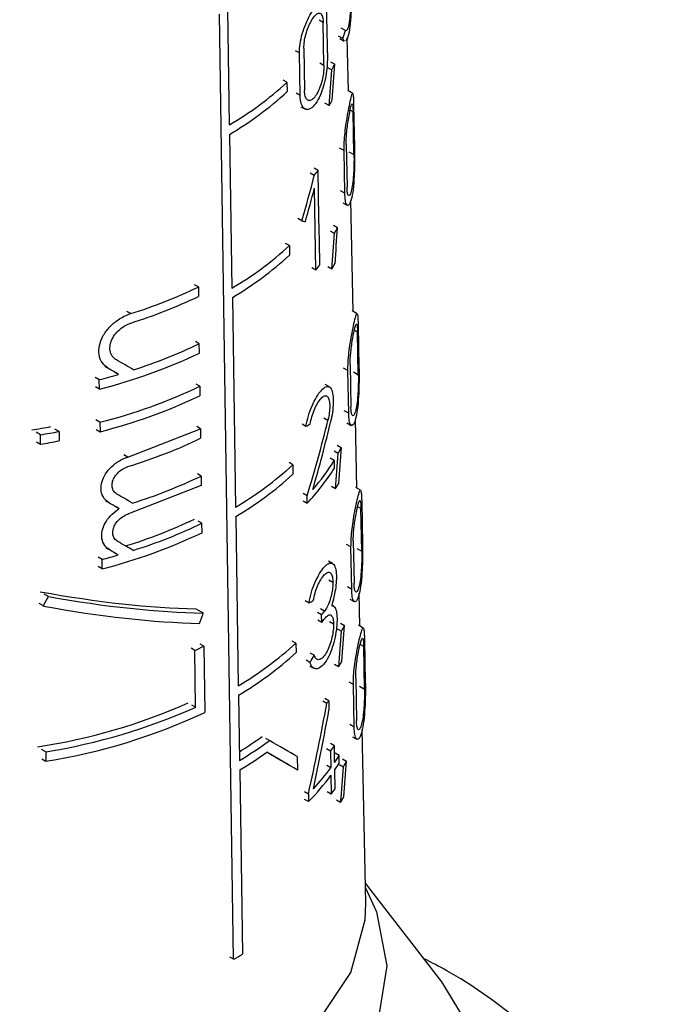
# Model space of a CAD drawing. Units: millimetres. Extents: x 50 to 2082, y 50 to 1435.
# Drawn here: x 1865 to 1878, y 1154 to 1172 of the extents above; entities that cross this region are included whole.
import ezdxf

# ---------------------------------------------------------------- set-up
doc = ezdxf.new("R2010")
doc.units = ezdxf.units.MM
doc.header["$LTSCALE"] = 5

msp = doc.modelspace()

# ---------------------------------------------------------------- linework, layer by layer
at = {"color": 7, "linetype": 'Continuous', "lineweight": 25}
for p, q in [((1868.894, 1172.673), (1868.927, 1170.457)), ((1869.01, 1154.462), (1868.739, 1172.583)), ((1870.793, 1172.523), (1870.806, 1171.707)), ((1870.727, 1172.418), (1870.649, 1172.462)), ((1870.74, 1171.601), (1870.727, 1172.418)), ((1871.155, 1172.264), (1871.068, 1172.314)), ((1871.106, 1172.112), (1871.021, 1172.161)), ((1871.048, 1172.111), (1871.131, 1172.063)), ((1871.21, 1171.107), (1871.189, 1172.124)), ((1870.356, 1171.931), (1870.369, 1171.115)), ((1870.271, 1171.837), (1870.197, 1171.879)), ((1870.284, 1171.021), (1870.271, 1171.837)), ((1870.662, 1171.646), (1870.74, 1171.601)), ((1870.811, 1171.557), (1870.891, 1171.511)), ((1870.868, 1171.668), (1870.949, 1171.621)), ((1870.03, 1171.274), (1869.958, 1171.316)), ((1870.03, 1171.274), (1870.033, 1171.092)), ((1870.284, 1171.021), (1870.21, 1171.063)), ((1871.293, 1171.059), (1871.197, 1171.115)), ((1870.301, 1170.806), (1870.375, 1170.763)), ((1870.839, 1170.826), (1870.76, 1170.871)), ((1871.31, 1170.845), (1871.327, 1170.027)), ((1871.3, 1170.707), (1871.244, 1170.74)), ((1871.316, 1169.889), (1871.3, 1170.707)), ((1868.93, 1170.276), (1868.974, 1167.327)), ((1871.168, 1170.083), (1871.183, 1169.266)), ((1871.126, 1169.964), (1871.041, 1170.012)), ((1871.14, 1169.147), (1871.126, 1169.964)), ((1871.221, 1169.944), (1871.316, 1169.889)), ((1870.555, 1169.486), (1870.48, 1169.53)), ((1870.632, 1169.586), (1870.555, 1169.63)), ((1870.639, 1169.132), (1870.632, 1169.586)), ((1870.584, 1167.673), (1870.559, 1169.244)), ((1870.646, 1168.679), (1870.639, 1169.132)), ((1871.14, 1169.147), (1871.056, 1169.196)), ((1871.104, 1168.963), (1871.187, 1168.916)), ((1871.301, 1166.882), (1871.255, 1169.006)), ((1870.316, 1168.618), (1870.242, 1168.661)), ((1870.654, 1168.226), (1870.646, 1168.679)), ((1870.922, 1168.534), (1871.002, 1168.488)), ((1870.864, 1168.424), (1870.944, 1168.378)), ((1870.079, 1168.143), (1870.006, 1168.185)), ((1870.079, 1168.143), (1870.081, 1167.962)), ((1870.661, 1167.772), (1870.654, 1168.226)), ((1870.584, 1167.673), (1870.509, 1167.716)), ((1870.892, 1167.693), (1870.813, 1167.738)), ((1868.333, 1167.35), (1868.262, 1167.391)), ((1868.333, 1167.35), (1868.336, 1167.169)), ((1868.986, 1167.151), (1869.046, 1163.132)), ((1867.039, 1166.84), (1866.965, 1166.883)), ((1871.378, 1166.837), (1871.282, 1166.892)), ((1871.396, 1166.622), (1871.413, 1165.804)), ((1871.384, 1166.485), (1871.323, 1166.52)), ((1871.4, 1165.668), (1871.384, 1166.485)), ((1868.349, 1166.263), (1868.278, 1166.304)), ((1868.352, 1166.082), (1868.349, 1166.263)), ((1871.244, 1165.866), (1871.259, 1165.049)), ((1866.617, 1165.783), (1866.542, 1165.826)), ((1866.803, 1165.675), (1866.728, 1165.718)), ((1871.201, 1165.747), (1871.117, 1165.796)), ((1871.215, 1164.93), (1871.201, 1165.747)), ((1871.306, 1165.722), (1871.4, 1165.668)), ((1866.433, 1165.573), (1866.357, 1165.617)), ((1866.436, 1165.392), (1866.433, 1165.573)), ((1868.362, 1165.448), (1868.291, 1165.489)), ((1866.436, 1165.392), (1866.36, 1165.436)), ((1868.362, 1165.448), (1868.364, 1165.266)), ((1870.845, 1165.434), (1870.767, 1165.479)), ((1871.215, 1164.93), (1871.131, 1164.979)), ((1866.446, 1164.757), (1866.37, 1164.801)), ((1866.446, 1164.757), (1866.449, 1164.576)), ((1870.816, 1164.791), (1870.739, 1164.836)), ((1871.18, 1164.746), (1871.263, 1164.698)), ((1871.373, 1163.495), (1871.345, 1164.816)), ((1865.305, 1164.518), (1865.224, 1164.565)), ((1865.662, 1164.581), (1865.583, 1164.627)), ((1865.662, 1164.581), (1865.665, 1164.4)), ((1866.373, 1164.62), (1866.449, 1164.576)), ((1866.98, 1164.089), (1868.374, 1164.632)), ((1868.374, 1164.632), (1868.303, 1164.673)), ((1868.374, 1164.632), (1868.377, 1164.451)), ((1870.322, 1164.724), (1870.396, 1164.682)), ((1865.227, 1164.383), (1865.308, 1164.336)), ((1865.308, 1164.336), (1865.305, 1164.518)), ((1870.935, 1164.209), (1871.015, 1164.163)), ((1870.994, 1164.319), (1871.074, 1164.273)), ((1866.98, 1164.089), (1866.906, 1164.132)), ((1870.143, 1163.941), (1870.071, 1163.983)), ((1870.938, 1164.022), (1870.86, 1164.068)), ((1870.938, 1164.022), (1870.94, 1163.877)), ((1870.143, 1163.941), (1870.146, 1163.76)), ((1868.388, 1163.726), (1868.317, 1163.767)), ((1868.388, 1163.726), (1868.39, 1163.545)), ((1868.39, 1163.545), (1866.997, 1163.002)), ((1870.962, 1163.479), (1870.883, 1163.524)), ((1871.444, 1163.454), (1871.35, 1163.509)), ((1866.627, 1163.209), (1866.552, 1163.252)), ((1870.417, 1163.348), (1870.343, 1163.39)), ((1870.419, 1163.203), (1870.345, 1163.245)), ((1870.419, 1163.203), (1870.417, 1163.348)), ((1871.465, 1163.237), (1871.481, 1162.42)), ((1866.816, 1163.1), (1866.741, 1163.143)), ((1871.451, 1163.102), (1871.386, 1163.139)), ((1871.467, 1162.284), (1871.451, 1163.102)), ((1868.401, 1162.82), (1868.33, 1162.861)), ((1869.049, 1162.951), (1869.098, 1159.707)), ((1868.404, 1162.639), (1868.401, 1162.82)), ((1871.304, 1162.486), (1871.318, 1161.67)), ((1866.642, 1162.303), (1866.566, 1162.346)), ((1871.259, 1162.368), (1871.176, 1162.417)), ((1871.274, 1161.552), (1871.259, 1162.368)), ((1871.373, 1162.338), (1871.467, 1162.284)), ((1866.488, 1162.128), (1866.412, 1162.172)), ((1866.491, 1161.947), (1866.488, 1162.128)), ((1866.797, 1162.213), (1866.722, 1162.256)), ((1870.906, 1162.05), (1870.827, 1162.095)), ((1866.491, 1161.947), (1866.415, 1161.991)), ((1870.835, 1161.739), (1870.912, 1161.694)), ((1871.274, 1161.552), (1871.19, 1161.6)), ((1865.46, 1161.416), (1865.379, 1161.463)), ((1870.382, 1161.341), (1870.455, 1161.298)), ((1871.24, 1161.366), (1871.322, 1161.319)), ((1871.43, 1160.851), (1871.416, 1161.479)), ((1865.361, 1161.235), (1865.28, 1161.282)), ((1868.285, 1161.183), (1868.427, 1161.101)), ((1870.754, 1161.139), (1870.678, 1161.183)), ((1870.925, 1161.234), (1870.887, 1161.255)), ((1870.695, 1161.065), (1870.62, 1161.109)), ((1870.698, 1160.92), (1870.622, 1160.964)), ((1870.698, 1160.92), (1870.695, 1161.065)), ((1870.848, 1160.941), (1870.926, 1160.896)), ((1870.997, 1160.798), (1871.077, 1160.752)), ((1871.056, 1160.907), (1871.137, 1160.861)), ((1871.496, 1160.812), (1871.402, 1160.866)), ((1871.518, 1160.595), (1871.534, 1159.777)), ((1868.265, 1160.384), (1868.194, 1160.425)), ((1868.437, 1160.464), (1868.366, 1160.505)), ((1868.437, 1160.464), (1868.456, 1159.196)), ((1870.203, 1160.522), (1870.13, 1160.564)), ((1870.203, 1160.522), (1870.206, 1160.341)), ((1871.503, 1160.46), (1871.435, 1160.499)), ((1871.519, 1159.642), (1871.503, 1160.46)), ((1868.281, 1159.296), (1868.265, 1160.384)), ((1870.553, 1160.291), (1870.479, 1160.334)), ((1870.473, 1160.153), (1870.399, 1160.196)), ((1870.472, 1160.087), (1870.546, 1160.045)), ((1871.023, 1160.067), (1870.945, 1160.113)), ((1871.35, 1159.848), (1871.365, 1159.031)), ((1871.305, 1159.73), (1871.222, 1159.778)), ((1871.32, 1158.913), (1871.305, 1159.73)), ((1871.425, 1159.696), (1871.519, 1159.642)), ((1869.104, 1159.528), (1869.123, 1158.275)), ((1870.834, 1159.415), (1870.757, 1159.459)), ((1868.281, 1159.296), (1868.21, 1159.337)), ((1870.796, 1159.365), (1870.72, 1159.409)), ((1870.834, 1159.415), (1870.837, 1159.236)), ((1871.32, 1158.913), (1871.236, 1158.961)), ((1869.698, 1158.654), (1869.627, 1158.695)), ((1871.287, 1158.727), (1871.369, 1158.68)), ((1871.543, 1155.537), (1871.472, 1158.87)), ((1870.941, 1158.554), (1870.864, 1158.599)), ((1870.946, 1158.237), (1870.941, 1158.554)), ((1865.409, 1158.44), (1865.328, 1158.487)), ((1865.409, 1158.44), (1865.412, 1158.259)), ((1870.229, 1158.347), (1870.233, 1158.091)), ((1870.868, 1158.452), (1870.792, 1158.496)), ((1870.868, 1158.452), (1870.873, 1158.135)), ((1871.032, 1158.367), (1870.954, 1158.412)), ((1871.034, 1158.222), (1871.032, 1158.367)), ((1865.331, 1158.305), (1865.412, 1158.259)), ((1870.233, 1158.091), (1870.161, 1158.133)), ((1870.873, 1158.135), (1870.797, 1158.179)), ((1871.037, 1158.199), (1871.116, 1158.153)), ((1871.096, 1158.308), (1871.176, 1158.262)), ((1869.126, 1158.094), (1869.179, 1154.56)), ((1870.876, 1157.99), (1870.882, 1157.627)), ((1870.954, 1157.729), (1870.948, 1158.092)), ((1870.442, 1157.63), (1870.368, 1157.672)), ((1870.442, 1157.63), (1870.444, 1157.485)), ((1870.882, 1157.627), (1870.805, 1157.671)), ((1870.444, 1157.485), (1870.371, 1157.527)), ((1871.061, 1157.47), (1870.983, 1157.515)), ((1872.999, 1154.03), (1871.535, 1155.92)), ((1869.01, 1154.462), (1868.939, 1154.503)), ((1873.577, 1153.09), (1872.999, 1154.03))]:
    msp.add_line(p, q, dxfattribs=at)
at = {"color": 7, "linetype": 'Continuous', "lineweight": 25, "flags": 128}
for points in [[(1871.537, 1155.833), (1871.748, 1155.371), (1871.945, 1154.338), (1871.778, 1153.303), (1871.254, 1152.309), (1870.393, 1151.396), (1869.232, 1150.602), (1867.818, 1149.959), (1866.209, 1149.493), (1864.47, 1149.224), (1862.673, 1149.163), (1860.891, 1149.312), (1859.198, 1149.664), (1857.662, 1150.206), (1856.347, 1150.916), (1855.306, 1151.764), (1854.582, 1152.715), (1854.205, 1153.732), (1854.19, 1154.771), (1854.537, 1155.79), (1854.56, 1155.833)], [(1854.554, 1155.537), (1854.658, 1154.709), (1855.117, 1153.719), (1855.924, 1152.805), (1857.041, 1152.009), (1858.422, 1151.363), (1860.004, 1150.898), (1861.72, 1150.632), (1863.493, 1150.579), (1865.247, 1150.739), (1866.905, 1151.107), (1868.395, 1151.665), (1869.651, 1152.39), (1870.618, 1153.25), (1871.254, 1154.207), (1871.532, 1155.22), (1871.543, 1155.537)]]:
    msp.add_lwpolyline(points, dxfattribs=at)
at = {"color": 7, "linetype": 'Continuous', "lineweight": 25}
for centre, radius, start, end in [((1868.259, 1173.107), 3.016, 340.7266, 343.7727), ((1867.859, 1173.165), 3.454, 331.3864, 333.4529), ((1865.717, 1175.949), 6.362, 300.311, 312.6951), ((1865.717, 1175.771), 6.365, 300.3111, 312.6885), ((1867.755, 1172.655), 3.586, 329.3333, 331.3215), ((1867.254, 1172.1), 4.211, 321.6247, 323.3327), ((1867.879, 1170.074), 3.503, 331.037, 333.0739), ((1865.732, 1172.873), 6.424, 300.3119, 312.581), ((1865.738, 1172.688), 6.419, 300.3951, 312.5796), ((1867.262, 1170.315), 4.245, 321.4981, 323.193), ((1867.773, 1169.565), 3.637, 329.0131, 330.9735), ((1864.029, 1176.376), 10, 287.5162, 295.4943), ((1864.03, 1176.198), 10.003, 287.5215, 295.4964), ((1864.045, 1175.282), 9.994, 287.7403, 295.5138), ((1863.855, 1175.57), 10.5, 284.2308, 295.3624), ((1863.49, 1176.971), 11.771, 284.4765, 286.345), ((1863.857, 1174.946), 10.513, 284.2544, 295.3699), ((1863.858, 1174.768), 10.516, 284.2611, 295.3721), ((1863.168, 1177.405), 12.944, 278.7725, 280.3934), ((1863.188, 1177.509), 13.163, 279.2538, 280.8326), ((1863.188, 1177.332), 13.167, 279.2628, 280.8408), ((1867.906, 1165.917), 3.569, 330.579, 332.5774), ((1867.378, 1166.24), 4.194, 318.6618, 328.0838), ((1865.758, 1168.738), 6.499, 300.3952, 312.4362), ((1867.296, 1166.156), 4.298, 316.6049, 327.9876), ((1864.038, 1172.832), 10.091, 287.487, 295.5301), ((1865.759, 1168.56), 6.503, 300.3952, 312.4298), ((1867.799, 1165.41), 3.706, 328.5932, 330.5174), ((1863.999, 1171.861), 9.921, 287.2315, 295.4325), ((1864.043, 1171.941), 10.109, 287.5143, 295.5403), ((1863.87, 1172.186), 10.569, 284.358, 295.403), ((1863.491, 1173.63), 11.886, 284.6027, 286.1457), ((1867.29, 1163.806), 4.372, 321.165, 322.4009), ((1867.291, 1163.664), 4.374, 321.1552, 322.3905), ((1867.935, 1162.539), 3.615, 330.3596, 332.3327), ((1864.454, 1168.731), 9.176, 294.5368, 295.7207), ((1865.78, 1165.364), 6.558, 300.3899, 312.4105), ((1865.783, 1165.183), 6.558, 300.4259, 312.4064), ((1867.827, 1162.034), 3.752, 328.3985, 330.299), ((1863.532, 1169.776), 11.372, 278.6728, 293.898), ((1863.57, 1169.858), 11.565, 279.15, 294.0428), ((1867.402, 1161.963), 4.274, 322.5674, 323.4078), ((1863.609, 1169.529), 11.413, 279.0885, 295.129), ((1865.457, 1164.306), 6.915, 301.9926, 306.3493), ((1865.452, 1164.461), 7.193, 300.6841, 306.1731), ((1867.533, 1160.898), 4.136, 323.7531, 325.4847), ((1865.42, 1164.335), 7.259, 300.7032, 305.5811), ((1867.672, 1160.491), 3.975, 325.4549, 327.7013), ((1867.206, 1160.834), 4.554, 317.0827, 323.6486), ((1867.673, 1160.348), 3.977, 325.4428, 327.6878), ((1867.943, 1159.989), 3.665, 329.9488, 331.8944), ((1867.133, 1160.751), 4.651, 315.395, 323.587), ((1867.537, 1160.085), 4.15, 323.6898, 325.4156), ((1867.834, 1159.485), 3.804, 328.0151, 329.8897), ((1865.069, 1161.469), 8.039, 299.3576, 300.7498)]:
    msp.add_arc(centre, radius, start, end, dxfattribs=at)
for centre, major_axis, ratio, start_param, end_param in [((1862.629, 1157.858), (5.574, 31.39), 0.205668, 5.178235, 5.202447), ((1862.63, 1158.433), (5.566, 31.345), 0.205668, 5.155073, 5.178982), ((1862.912, 1168.039), (5.565, 12.626), 0.490319, 4.970095, 5.037494), ((1862.911, 1167.799), (5.568, 12.633), 0.490319, 4.987717, 5.037265), ((1863.125, 1172.311), (8.224, -3.625), 0.121134, 5.827289, 5.845103), ((1862.627, 1155.313), (5.609, 31.59), 0.205668, 5.151285, 5.174955), ((1862.626, 1154.738), (5.617, 31.635), 0.205668, 5.174221, 5.198185), ((1863.151, 1168.037), (8.328, -4.808), 0.00007, 1.078194, 1.122254), ((1863.151, 1167.783), (8.333, -4.811), 0.00007, 1.117241, 1.141882), ((1862.921, 1162.996), (5.71, 12.034), 0.51558, 4.980688, 5.097703), ((1862.921, 1162.769), (5.713, 12.041), 0.51558, 5.008888, 5.115296), ((1863.086, 1167.688), (8.305, -2.002), 0.349436, 5.866113, 5.88685), ((1863.049, 1168.143), (8.325, 0.001), 0.577365, 5.204612, 5.406877), ((1862.622, 1151.117), (5.668, 31.92), 0.205668, 5.146295, 5.169652), ((1862.622, 1150.542), (5.676, 31.965), 0.205668, 5.168935, 5.192573), ((1863.152, 1165.469), (8.382, -4.84), 0.00007, 1.084391, 1.124152), ((1863.152, 1165.215), (8.388, -4.843), 0.00007, 1.11884, 1.143666), ((1863.152, 1164.571), (8.402, -4.851), 0.00007, 1.083711, 1.12339), ((1863.152, 1164.317), (8.407, -4.854), 0.00007, 1.122478, 1.142854), ((1863.096, 1164.536), (8.173, -2.413), 0.285372, 5.068337, 5.481426), ((1862.831, 1172.316), (5.313, 17.996), 0.349252, 4.155899, 4.168541), ((1863.097, 1164.536), (8.373, -2.471), 0.285372, 5.081492, 5.483629), ((1863.086, 1164.332), (8.377, -2.019), 0.349436, 5.865167, 5.885721), ((1863.097, 1164.338), (8.377, -2.473), 0.285372, 5.069116, 5.472555), ((1862.827, 1165.467), (5.408, 18.316), 0.349252, 4.564587, 4.575703), ((1862.618, 1147.095), (5.724, 32.236), 0.205668, 5.166393, 5.189795), ((1862.619, 1147.67), (5.716, 32.191), 0.205668, 5.143971, 5.167099), ((1863.011, 1161.725), (8.001, 3.849), 0.715135, 5.461109, 5.4816), ((1862.837, 1155.736), (5.551, 17.758), 0.368738, 4.933275, 5.031588), ((1862.836, 1155.414), (5.556, 17.772), 0.368738, 4.957137, 5.042429), ((1863.153, 1162.433), (8.447, -4.877), 0.00007, 0.577758, 0.684427), ((1863.15, 1162.18), (8.253, -4.765), 0.00007, 0.572362, 0.665264), ((1863.153, 1162.179), (8.453, -4.88), 0.00007, 0.577905, 0.695333), ((1862.616, 1145.133), (5.751, 32.39), 0.205668, 5.139377, 5.162302), ((1862.615, 1144.558), (5.759, 32.435), 0.205668, 5.161609, 5.184799)]:
    msp.add_ellipse(centre, major_axis=major_axis, ratio=ratio, start_param=start_param, end_param=end_param, dxfattribs=at)
for points, knots in [([(1871.263, 1173.226), (1871.264, 1173.171), (1871.266, 1173.061), (1871.267, 1172.848), (1871.262, 1172.596), (1871.242, 1172.338), (1871.206, 1172.136), (1871.174, 1172.087), (1871.159, 1172.065)], [0, 0, 0, 0, 0.113052, 0.225395, 0.391512, 0.60431, 0.819013, 1, 1, 1, 1]), ([(1871.257, 1173.087), (1871.258, 1173.043), (1871.258, 1172.957), (1871.256, 1172.796), (1871.248, 1172.626), (1871.231, 1172.451), (1871.206, 1172.32), (1871.177, 1172.256), (1871.161, 1172.262), (1871.155, 1172.264)], [0, 0, 0, 0, 0.107489, 0.214292, 0.37144, 0.532019, 0.72684, 0.894286, 1, 1, 1, 1]), ([(1870.271, 1171.837), (1870.273, 1171.894), (1870.278, 1172.01), (1870.323, 1172.207), (1870.39, 1172.398), (1870.474, 1172.569), (1870.565, 1172.703), (1870.653, 1172.78), (1870.726, 1172.782), (1870.774, 1172.707), (1870.791, 1172.602), (1870.792, 1172.535), (1870.793, 1172.523)], [0, 0, 0, 0, 0.100458, 0.200848, 0.30308, 0.409698, 0.522014, 0.639691, 0.759101, 0.873307, 0.976969, 1, 1, 1, 1]), ([(1870.356, 1171.931), (1870.358, 1171.972), (1870.361, 1172.053), (1870.392, 1172.193), (1870.438, 1172.329), (1870.496, 1172.452), (1870.561, 1172.547), (1870.624, 1172.602), (1870.677, 1172.602), (1870.713, 1172.548), (1870.725, 1172.474), (1870.727, 1172.426), (1870.727, 1172.418)], [0, 0, 0, 0, 0.100054, 0.200028, 0.302214, 0.409443, 0.522664, 0.640789, 0.759612, 0.872716, 0.976087, 1, 1, 1, 1]), ([(1871.135, 1172.07), (1871.131, 1172.069), (1871.12, 1172.068), (1871.111, 1172.095), (1871.106, 1172.112)], [0, 0, 0, 0, 0.377697, 1, 1, 1, 1]), ([(1870.806, 1171.707), (1870.805, 1171.651), (1870.803, 1171.539), (1870.771, 1171.344), (1870.721, 1171.149), (1870.648, 1170.966), (1870.557, 1170.822), (1870.459, 1170.746), (1870.372, 1170.75), (1870.311, 1170.829), (1870.287, 1170.934), (1870.284, 1171.004), (1870.284, 1171.021)], [0, 0, 0, 0, 0.096925, 0.193665, 0.295273, 0.406459, 0.524941, 0.644431, 0.758891, 0.866423, 0.968643, 1, 1, 1, 1]), ([(1870.74, 1171.601), (1870.739, 1171.561), (1870.737, 1171.482), (1870.714, 1171.343), (1870.676, 1171.205), (1870.623, 1171.076), (1870.558, 1170.976), (1870.49, 1170.922), (1870.43, 1170.924), (1870.387, 1170.98), (1870.371, 1171.054), (1870.37, 1171.104), (1870.369, 1171.115)], [0, 0, 0, 0, 0.097561, 0.194958, 0.296713, 0.407175, 0.524748, 0.644134, 0.759413, 0.867796, 0.97018, 1, 1, 1, 1]), ([(1871.126, 1169.964), (1871.126, 1170.017), (1871.127, 1170.123), (1871.145, 1170.311), (1871.17, 1170.504), (1871.203, 1170.701), (1871.24, 1170.886), (1871.272, 1171.028), (1871.292, 1171.076), (1871.302, 1171.033), (1871.307, 1170.953), (1871.309, 1170.878), (1871.31, 1170.845)], [0, 0, 0, 0, 0.083554, 0.166903, 0.255331, 0.357431, 0.478079, 0.618987, 0.771275, 0.86541, 0.942194, 1, 1, 1, 1]), ([(1871.168, 1170.083), (1871.168, 1170.121), (1871.168, 1170.195), (1871.179, 1170.327), (1871.195, 1170.464), (1871.217, 1170.606), (1871.242, 1170.739), (1871.266, 1170.841), (1871.283, 1170.874), (1871.293, 1170.841), (1871.298, 1170.782), (1871.299, 1170.729), (1871.3, 1170.707)], [0, 0, 0, 0, 0.082857, 0.165486, 0.253683, 0.356789, 0.479483, 0.622205, 0.773586, 0.867016, 0.944599, 1, 1, 1, 1]), ([(1871.327, 1170.027), (1871.327, 1169.977), (1871.329, 1169.878), (1871.328, 1169.683), (1871.322, 1169.451), (1871.302, 1169.208), (1871.266, 1169.006), (1871.22, 1168.906), (1871.178, 1168.911), (1871.149, 1168.99), (1871.143, 1169.097), (1871.14, 1169.147)], [0, 0, 0, 0, 0.077663, 0.154923, 0.264885, 0.406718, 0.550223, 0.701926, 0.805001, 0.908687, 1, 1, 1, 1]), ([(1871.316, 1169.889), (1871.317, 1169.854), (1871.318, 1169.782), (1871.315, 1169.644), (1871.308, 1169.481), (1871.291, 1169.312), (1871.265, 1169.171), (1871.235, 1169.099), (1871.209, 1169.099), (1871.191, 1169.147), (1871.184, 1169.213), (1871.183, 1169.258), (1871.183, 1169.266)], [0, 0, 0, 0, 0.078702, 0.157037, 0.265821, 0.404734, 0.545324, 0.69684, 0.801963, 0.891078, 0.980569, 1, 1, 1, 1]), ([(1866.617, 1165.783), (1866.572, 1165.817), (1866.481, 1165.885), (1866.419, 1166.048), (1866.425, 1166.229), (1866.496, 1166.413), (1866.624, 1166.585), (1866.797, 1166.732), (1866.945, 1166.809), (1867.026, 1166.836), (1867.039, 1166.84)], [0, 0, 0, 0, 0.140644, 0.281552, 0.416419, 0.547579, 0.681876, 0.823699, 0.972938, 1, 1, 1, 1]), ([(1871.201, 1165.747), (1871.201, 1165.801), (1871.202, 1165.907), (1871.22, 1166.095), (1871.247, 1166.288), (1871.282, 1166.485), (1871.32, 1166.668), (1871.355, 1166.808), (1871.377, 1166.854), (1871.388, 1166.81), (1871.394, 1166.729), (1871.395, 1166.654), (1871.396, 1166.622)], [0, 0, 0, 0, 0.084128, 0.168055, 0.257005, 0.359398, 0.479946, 0.620123, 0.770994, 0.865472, 0.942849, 1, 1, 1, 1]), ([(1866.763, 1165.952), (1866.733, 1165.975), (1866.674, 1166.02), (1866.633, 1166.128), (1866.637, 1166.25), (1866.685, 1166.374), (1866.769, 1166.49), (1866.884, 1166.588), (1866.981, 1166.639), (1867.034, 1166.656), (1867.041, 1166.659)], [0, 0, 0, 0, 0.140687, 0.281596, 0.417429, 0.550166, 0.68543, 0.82706, 0.975447, 1, 1, 1, 1]), ([(1871.244, 1165.866), (1871.244, 1165.903), (1871.245, 1165.978), (1871.256, 1166.111), (1871.273, 1166.248), (1871.296, 1166.389), (1871.322, 1166.521), (1871.348, 1166.621), (1871.366, 1166.652), (1871.377, 1166.619), (1871.382, 1166.56), (1871.384, 1166.507), (1871.384, 1166.485)], [0, 0, 0, 0, 0.083442, 0.16666, 0.255387, 0.358766, 0.481297, 0.623199, 0.773158, 0.866967, 0.945154, 1, 1, 1, 1]), ([(1871.413, 1165.804), (1871.414, 1165.754), (1871.415, 1165.654), (1871.413, 1165.458), (1871.405, 1165.227), (1871.383, 1164.987), (1871.344, 1164.787), (1871.297, 1164.688), (1871.254, 1164.694), (1871.224, 1164.772), (1871.218, 1164.88), (1871.215, 1164.93)], [0, 0, 0, 0, 0.078361, 0.156327, 0.266431, 0.407321, 0.549762, 0.700092, 0.803532, 0.907572, 1, 1, 1, 1]), ([(1871.4, 1165.668), (1871.401, 1165.632), (1871.402, 1165.56), (1871.398, 1165.421), (1871.39, 1165.259), (1871.372, 1165.091), (1871.344, 1164.952), (1871.313, 1164.881), (1871.285, 1164.881), (1871.267, 1164.93), (1871.26, 1164.996), (1871.259, 1165.041), (1871.259, 1165.049)], [0, 0, 0, 0, 0.079373, 0.158387, 0.267337, 0.405435, 0.545092, 0.695239, 0.800656, 0.890284, 0.980281, 1, 1, 1, 1]), ([(1870.396, 1164.682), (1870.41, 1164.749), (1870.438, 1164.883), (1870.513, 1165.08), (1870.6, 1165.251), (1870.694, 1165.381), (1870.784, 1165.45), (1870.856, 1165.443), (1870.903, 1165.358), (1870.922, 1165.214), (1870.916, 1165.039), (1870.896, 1164.889), (1870.877, 1164.804), (1870.872, 1164.78)], [0, 0, 0, 0, 0.094009, 0.187906, 0.284801, 0.386724, 0.493115, 0.600451, 0.702574, 0.795379, 0.881315, 0.966824, 1, 1, 1, 1]), ([(1870.477, 1164.72), (1870.487, 1164.769), (1870.506, 1164.865), (1870.558, 1165.006), (1870.62, 1165.129), (1870.688, 1165.222), (1870.752, 1165.271), (1870.806, 1165.264), (1870.84, 1165.202), (1870.854, 1165.099), (1870.85, 1164.974), (1870.834, 1164.867), (1870.82, 1164.807), (1870.816, 1164.791)], [0, 0, 0, 0, 0.094253, 0.188375, 0.285944, 0.388739, 0.495497, 0.602235, 0.703369, 0.795972, 0.882647, 0.969042, 1, 1, 1, 1]), ([(1866.627, 1163.209), (1866.589, 1163.237), (1866.514, 1163.294), (1866.462, 1163.43), (1866.467, 1163.581), (1866.526, 1163.734), (1866.632, 1163.877), (1866.777, 1164), (1866.901, 1164.063), (1866.969, 1164.086), (1866.98, 1164.089)], [0, 0, 0, 0, 0.140436, 0.28113, 0.415925, 0.547125, 0.681306, 0.822845, 0.972018, 1, 1, 1, 1]), ([(1866.773, 1163.379), (1866.751, 1163.396), (1866.706, 1163.429), (1866.676, 1163.511), (1866.679, 1163.602), (1866.714, 1163.695), (1866.778, 1163.782), (1866.864, 1163.855), (1866.937, 1163.893), (1866.977, 1163.906), (1866.983, 1163.908)], [0, 0, 0, 0, 0.140518, 0.281255, 0.417041, 0.549834, 0.685021, 0.826423, 0.97477, 1, 1, 1, 1]), ([(1871.259, 1162.368), (1871.26, 1162.422), (1871.261, 1162.529), (1871.28, 1162.717), (1871.307, 1162.91), (1871.343, 1163.106), (1871.383, 1163.289), (1871.419, 1163.426), (1871.443, 1163.471), (1871.456, 1163.426), (1871.462, 1163.344), (1871.464, 1163.269), (1871.465, 1163.237)], [0, 0, 0, 0, 0.084617, 0.169036, 0.258427, 0.361061, 0.481507, 0.621054, 0.770737, 0.865505, 0.943394, 1, 1, 1, 1]), ([(1871.304, 1162.486), (1871.304, 1162.524), (1871.304, 1162.599), (1871.316, 1162.732), (1871.334, 1162.869), (1871.357, 1163.01), (1871.385, 1163.141), (1871.412, 1163.239), (1871.432, 1163.27), (1871.443, 1163.235), (1871.449, 1163.176), (1871.45, 1163.123), (1871.451, 1163.102)], [0, 0, 0, 0, 0.0839407, 0.1676601, 0.2568344, 0.3604376, 0.4828179, 0.6240157, 0.7727854, 0.8669127, 0.9456167, 1, 1, 1, 1]), ([(1866.642, 1162.303), (1866.604, 1162.331), (1866.528, 1162.388), (1866.476, 1162.523), (1866.481, 1162.675), (1866.541, 1162.828), (1866.647, 1162.971), (1866.748, 1163.057), (1866.808, 1163.095), (1866.816, 1163.1)], [0, 0, 0, 0, 0.166345, 0.332996, 0.492691, 0.648148, 0.80712, 0.974769, 1, 1, 1, 1]), ([(1866.787, 1162.473), (1866.765, 1162.489), (1866.72, 1162.523), (1866.69, 1162.604), (1866.693, 1162.695), (1866.728, 1162.789), (1866.792, 1162.876), (1866.878, 1162.949), (1866.951, 1162.987), (1866.991, 1163), (1866.997, 1163.002)], [0, 0, 0, 0, 0.140462, 0.281141, 0.41689, 0.549651, 0.684783, 0.826094, 0.974316, 1, 1, 1, 1]), ([(1871.481, 1162.42), (1871.482, 1162.369), (1871.483, 1162.269), (1871.48, 1162.073), (1871.471, 1161.843), (1871.447, 1161.604), (1871.406, 1161.407), (1871.357, 1161.309), (1871.313, 1161.314), (1871.282, 1161.393), (1871.276, 1161.501), (1871.274, 1161.552)], [0, 0, 0, 0, 0.07895, 0.157513, 0.267736, 0.407839, 0.549398, 0.698577, 0.802307, 0.906625, 1, 1, 1, 1]), ([(1871.467, 1162.284), (1871.467, 1162.248), (1871.468, 1162.176), (1871.464, 1162.037), (1871.454, 1161.875), (1871.436, 1161.709), (1871.407, 1161.571), (1871.374, 1161.5), (1871.345, 1161.502), (1871.324, 1161.556), (1871.32, 1161.633), (1871.318, 1161.67)], [0, 0, 0, 0, 0.079971, 0.159588, 0.268714, 0.406179, 0.545108, 0.694164, 0.799849, 0.906194, 1, 1, 1, 1]), ([(1870.455, 1161.298), (1870.469, 1161.365), (1870.497, 1161.5), (1870.572, 1161.697), (1870.66, 1161.867), (1870.754, 1161.997), (1870.844, 1162.066), (1870.917, 1162.059), (1870.964, 1161.974), (1870.978, 1161.868), (1870.98, 1161.806), (1870.98, 1161.799)], [0, 0, 0, 0, 0.116584, 0.23303, 0.353169, 0.479491, 0.611286, 0.744213, 0.870728, 0.985821, 1, 1, 1, 1]), ([(1870.537, 1161.337), (1870.547, 1161.385), (1870.566, 1161.482), (1870.618, 1161.623), (1870.68, 1161.746), (1870.748, 1161.839), (1870.813, 1161.887), (1870.866, 1161.88), (1870.901, 1161.819), (1870.911, 1161.743), (1870.912, 1161.699), (1870.912, 1161.694)], [0, 0, 0, 0, 0.116852, 0.233542, 0.354475, 0.481828, 0.614035, 0.746195, 0.871472, 0.986289, 1, 1, 1, 1]), ([(1870.98, 1161.799), (1870.979, 1161.746), (1870.976, 1161.64), (1870.946, 1161.455), (1870.911, 1161.323), (1870.887, 1161.254), (1870.883, 1161.242)], [0, 0, 0, 0, 0.304623, 0.608688, 0.927449, 1, 1, 1, 1]), ([(1870.912, 1161.694), (1870.911, 1161.657), (1870.91, 1161.583), (1870.887, 1161.455), (1870.852, 1161.328), (1870.806, 1161.216), (1870.77, 1161.164), (1870.754, 1161.139)], [0, 0, 0, 0, 0.1942841, 0.3882543, 0.5905675, 0.8095746, 1, 1, 1, 1]), ([(1870.883, 1161.242), (1870.903, 1161.239), (1870.944, 1161.234), (1870.983, 1161.148), (1870.99, 1161.049), (1870.993, 1161.001)], [0, 0, 0, 0, 0.340796, 0.682536, 1, 1, 1, 1]), ([(1870.993, 1161.001), (1870.992, 1160.944), (1870.989, 1160.829), (1870.956, 1160.63), (1870.903, 1160.432), (1870.827, 1160.247), (1870.733, 1160.102), (1870.633, 1160.026), (1870.543, 1160.032), (1870.494, 1160.093), (1870.477, 1160.143), (1870.473, 1160.153)], [0, 0, 0, 0, 0.1091016, 0.218003, 0.3321807, 0.4566471, 0.5888488, 0.7220137, 0.8497604, 0.9701388, 1, 1, 1, 1]), ([(1870.756, 1160.994), (1870.776, 1161.017), (1870.817, 1161.063), (1870.87, 1161.071), (1870.907, 1161.031), (1870.923, 1160.963), (1870.925, 1160.912), (1870.926, 1160.896)], [0, 0, 0, 0, 0.23575, 0.471722, 0.699894, 0.910095, 1, 1, 1, 1]), ([(1870.926, 1160.896), (1870.924, 1160.855), (1870.922, 1160.773), (1870.897, 1160.631), (1870.858, 1160.489), (1870.802, 1160.358), (1870.735, 1160.256), (1870.664, 1160.202), (1870.602, 1160.205), (1870.568, 1160.249), (1870.556, 1160.285), (1870.553, 1160.291)], [0, 0, 0, 0, 0.109787, 0.219396, 0.333733, 0.457433, 0.588688, 0.721765, 0.85039, 0.971675, 1, 1, 1, 1]), ([(1871.305, 1159.73), (1871.306, 1159.784), (1871.307, 1159.891), (1871.326, 1160.079), (1871.354, 1160.272), (1871.391, 1160.468), (1871.432, 1160.65), (1871.47, 1160.785), (1871.495, 1160.829), (1871.508, 1160.783), (1871.515, 1160.701), (1871.517, 1160.626), (1871.518, 1160.595)], [0, 0, 0, 0, 0.084974, 0.169752, 0.259465, 0.362272, 0.482642, 0.621724, 0.770545, 0.865523, 0.943792, 1, 1, 1, 1]), ([(1871.35, 1159.848), (1871.351, 1159.885), (1871.351, 1159.961), (1871.363, 1160.094), (1871.381, 1160.231), (1871.406, 1160.371), (1871.434, 1160.502), (1871.462, 1160.599), (1871.483, 1160.628), (1871.495, 1160.594), (1871.5, 1160.534), (1871.502, 1160.482), (1871.503, 1160.46)], [0, 0, 0, 0, 0.084305, 0.168391, 0.257892, 0.361656, 0.483922, 0.624603, 0.77251, 0.866868, 0.945955, 1, 1, 1, 1]), ([(1871.534, 1159.777), (1871.535, 1159.727), (1871.536, 1159.626), (1871.533, 1159.43), (1871.522, 1159.2), (1871.497, 1158.963), (1871.455, 1158.767), (1871.405, 1158.67), (1871.36, 1158.675), (1871.328, 1158.754), (1871.322, 1158.862), (1871.32, 1158.913)], [0, 0, 0, 0, 0.079383, 0.158384, 0.268689, 0.408218, 0.549135, 0.697482, 0.801417, 0.905931, 1, 1, 1, 1]), ([(1871.519, 1159.642), (1871.519, 1159.606), (1871.52, 1159.534), (1871.515, 1159.395), (1871.505, 1159.233), (1871.485, 1159.068), (1871.455, 1158.931), (1871.422, 1158.861), (1871.392, 1158.862), (1871.371, 1158.917), (1871.367, 1158.994), (1871.365, 1159.031)], [0, 0, 0, 0, 0.0803885, 0.1604273, 0.2696495, 0.4066143, 0.5449765, 0.6932034, 0.7990503, 0.9055479, 1, 1, 1, 1]), ([(1877.516, 1147.531), (1877.515, 1147.841), (1877.514, 1148.643), (1877.146, 1149.868), (1876.486, 1151.153), (1875.583, 1152.311), (1874.445, 1153.345), (1873.455, 1154.068), (1872.803, 1154.401), (1872.652, 1154.478)], [0, 0, 0, 0, 0.110786, 0.286486, 0.449241, 0.615517, 0.78326, 0.949969, 1, 1, 1, 1])]:
    msp.add_open_spline(points, degree=3, knots=knots, dxfattribs=at)

doc.saveas('drawing.dxf')
